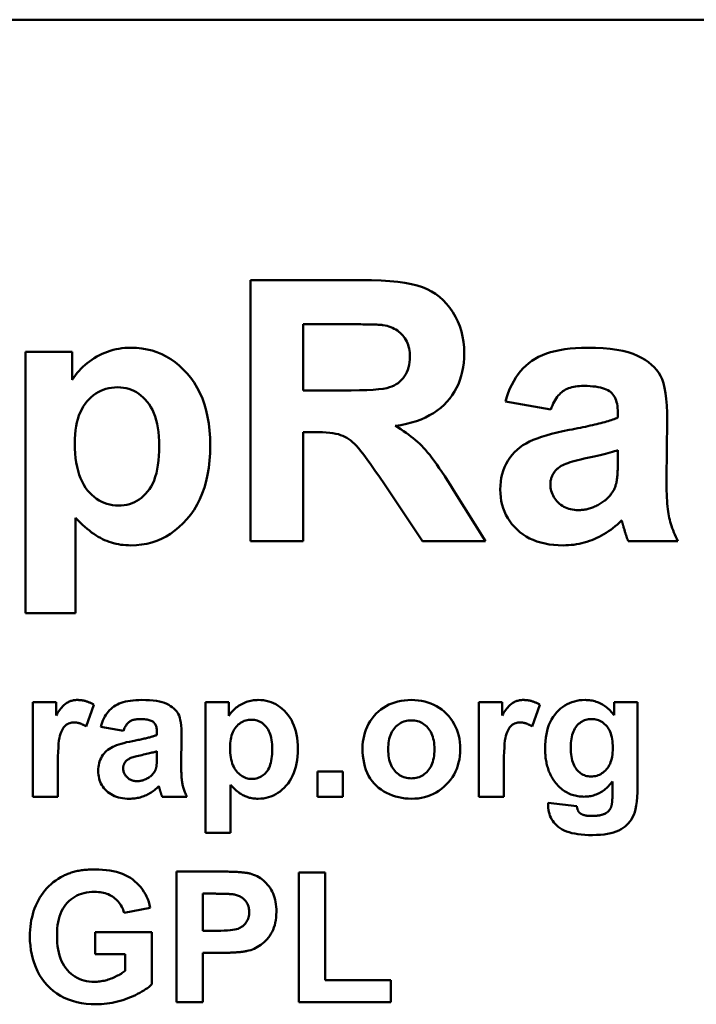
# Model space of a CAD drawing. Units: millimetres. Extents: x -70 to 310, y -13 to 367.
# Drawn here: x 12 to 28, y 344 to 367 of the extents above; entities that cross this region are included whole.
import ezdxf

# ---------------------------------------------------------------- set-up
doc = ezdxf.new("R2010")
doc.units = ezdxf.units.MM
doc.layers.add('Visible (ISO)', color=7, linetype='Continuous', lineweight=50)

msp = doc.modelspace()

# ---------------------------------------------------------------- linework, layer by layer
at = {"layer": 'Visible (ISO)'}
for p, q in [((-49.588, 367.213), (288.755, 367.213)), ((17.675, 361.13), (20.269, 361.13)), ((17.675, 355.03), (17.675, 361.13)), ((19.87, 360.097), (18.907, 360.097)), ((18.907, 360.097), (18.907, 358.549)), ((12.421, 353.346), (12.421, 359.451)), ((12.421, 359.451), (13.514, 359.451)), ((13.514, 359.451), (13.514, 358.8)), ((18.907, 358.549), (19.818, 358.549)), ((24.691, 358.103), (23.631, 358.293)), ((26.258, 357.917), (26.258, 358.033)), ((27.411, 357.847), (27.392, 356.48)), ((18.907, 357.577), (18.907, 355.03)), ((19.158, 357.577), (18.907, 357.577)), ((26.258, 356.922), (26.258, 357.154)), ((21.692, 355.03), (20.804, 356.359)), ((22.422, 356.22), (23.166, 355.03)), ((13.593, 355.578), (13.593, 353.346)), ((18.907, 355.03), (17.675, 355.03)), ((23.166, 355.03), (21.692, 355.03)), ((27.657, 355.03), (26.5, 355.03)), ((13.593, 353.346), (12.421, 353.346)), ((12.591, 351.271), (13.135, 351.271)), ((12.591, 349.06), (12.591, 351.271)), ((13.135, 351.271), (13.135, 350.957)), ((16.624, 348.219), (16.624, 351.271)), ((16.624, 351.271), (17.171, 351.271)), ((17.171, 351.271), (17.171, 350.946)), ((23.008, 351.271), (23.552, 351.271)), ((23.008, 349.06), (23.008, 351.271)), ((23.552, 351.271), (23.552, 350.957)), ((26.169, 351.271), (26.716, 351.271)), ((26.169, 350.962), (26.169, 351.271)), ((26.716, 351.271), (26.716, 349.288)), ((14.021, 351.208), (13.842, 350.699)), ((24.438, 351.208), (24.259, 350.699)), ((14.709, 350.597), (14.179, 350.692)), ((15.492, 350.504), (15.492, 350.562)), ((16.069, 350.469), (16.059, 349.786)), ((15.492, 350.007), (15.492, 350.123)), ((13.177, 349.742), (13.177, 349.06)), ((23.594, 349.742), (23.594, 349.06)), ((19.244, 349.646), (19.83, 349.646)), ((19.244, 349.06), (19.244, 349.646)), ((19.83, 349.646), (19.83, 349.06)), ((17.21, 349.335), (17.21, 348.219)), ((26.13, 349.095), (26.132, 349.418)), ((13.177, 349.06), (12.591, 349.06)), ((16.192, 349.06), (15.613, 349.06)), ((19.83, 349.06), (19.244, 349.06)), ((23.594, 349.06), (23.008, 349.06)), ((24.633, 348.916), (25.3, 348.835)), ((17.21, 348.219), (16.624, 348.219)), ((15.945, 347.311), (16.933, 347.311)), ((15.945, 344.261), (15.945, 347.311)), ((18.805, 347.285), (19.421, 347.285)), ((18.805, 344.261), (18.805, 347.285)), ((19.421, 347.285), (19.421, 344.777)), ((16.859, 346.795), (16.562, 346.795)), ((16.562, 346.795), (16.562, 345.927)), ((15.336, 346.464), (14.725, 346.35)), ((14.049, 345.895), (15.376, 345.895)), ((14.049, 345.379), (14.049, 345.895)), ((15.376, 345.895), (15.376, 344.681)), ((16.562, 345.927), (16.899, 345.927)), ((14.753, 345.379), (14.049, 345.379)), ((14.753, 344.993), (14.753, 345.379)), ((16.562, 345.411), (16.562, 344.261)), ((16.964, 345.411), (16.562, 345.411)), ((19.421, 344.777), (20.953, 344.777)), ((20.953, 344.777), (20.953, 344.261)), ((16.562, 344.261), (15.945, 344.261)), ((20.953, 344.261), (18.805, 344.261))]:
    msp.add_line(p, q, dxfattribs=at)
at = {"layer": 'Visible (ISO)', "flags": 128}
for points in [[(20.269, 361.13), (20.506, 361.127), (20.726, 361.119), (20.929, 361.106), (21.116, 361.088), (21.285, 361.065), (21.438, 361.037), (21.573, 361.003), (21.692, 360.964), (21.8, 360.919), (21.902, 360.866), (21.999, 360.805), (22.09, 360.736), (22.176, 360.659), (22.257, 360.574), (22.332, 360.482), (22.401, 360.381), (22.464, 360.274), (22.518, 360.164), (22.564, 360.049), (22.602, 359.931), (22.631, 359.809), (22.652, 359.683), (22.664, 359.553), (22.669, 359.419)], [(20.772, 360.079), (20.758, 360.08), (20.742, 360.082), (20.724, 360.083), (20.704, 360.084), (20.682, 360.086), (20.658, 360.087), (20.631, 360.088), (20.603, 360.089), (20.573, 360.09), (20.54, 360.091), (20.506, 360.092), (20.469, 360.093), (20.431, 360.093), (20.39, 360.094), (20.347, 360.095), (20.302, 360.095), (20.256, 360.096), (20.207, 360.096), (20.156, 360.097), (20.103, 360.097), (20.047, 360.097), (19.99, 360.097), (19.931, 360.097), (19.87, 360.097)], [(21.399, 359.34), (21.398, 359.39), (21.395, 359.439), (21.389, 359.486), (21.381, 359.531), (21.371, 359.575), (21.358, 359.617), (21.343, 359.658), (21.326, 359.697), (21.306, 359.734), (21.285, 359.77), (21.261, 359.804), (21.234, 359.837), (21.206, 359.868), (21.175, 359.897), (21.143, 359.924), (21.109, 359.949), (21.074, 359.972), (21.036, 359.993), (20.997, 360.012), (20.955, 360.029), (20.912, 360.044), (20.867, 360.058), (20.82, 360.069), (20.772, 360.079)], [(13.514, 358.8), (13.551, 358.855), (13.589, 358.908), (13.63, 358.96), (13.673, 359.009), (13.718, 359.057), (13.764, 359.103), (13.813, 359.147), (13.864, 359.19), (13.917, 359.23), (13.972, 359.269), (14.029, 359.306), (14.088, 359.342), (14.149, 359.375), (14.21, 359.405), (14.273, 359.432), (14.337, 359.457), (14.402, 359.478), (14.469, 359.497), (14.536, 359.513), (14.605, 359.526), (14.674, 359.536), (14.745, 359.543), (14.817, 359.547), (14.89, 359.549)], [(14.89, 359.549), (15.017, 359.545), (15.141, 359.532), (15.261, 359.511), (15.379, 359.482), (15.492, 359.444), (15.603, 359.398), (15.711, 359.344), (15.815, 359.281), (15.916, 359.21), (16.013, 359.131), (16.108, 359.043), (16.199, 358.947), (16.285, 358.843), (16.363, 358.733), (16.434, 358.616), (16.497, 358.492), (16.553, 358.362), (16.602, 358.225), (16.643, 358.082), (16.676, 357.932), (16.702, 357.775), (16.721, 357.612), (16.732, 357.442), (16.736, 357.266)], [(23.631, 358.293), (23.663, 358.398), (23.698, 358.498), (23.738, 358.593), (23.78, 358.684), (23.826, 358.77), (23.876, 358.851), (23.929, 358.928), (23.986, 359), (24.047, 359.068), (24.111, 359.13), (24.178, 359.188), (24.249, 359.242), (24.325, 359.291), (24.407, 359.336), (24.494, 359.376), (24.588, 359.412), (24.687, 359.444), (24.792, 359.472), (24.903, 359.495), (25.02, 359.515), (25.143, 359.53), (25.272, 359.54), (25.406, 359.547), (25.546, 359.549)], [(25.546, 359.549), (25.737, 359.546), (25.914, 359.537), (26.079, 359.523), (26.232, 359.502), (26.372, 359.476), (26.499, 359.444), (26.614, 359.406), (26.716, 359.363), (26.808, 359.315), (26.893, 359.264), (26.971, 359.21), (27.042, 359.152), (27.106, 359.092), (27.163, 359.029), (27.213, 358.963), (27.255, 358.893), (27.292, 358.815), (27.323, 358.721), (27.35, 358.613), (27.372, 358.49), (27.389, 358.352), (27.401, 358.198), (27.408, 358.03), (27.411, 357.847)], [(19.818, 358.549), (20.03, 358.55), (20.221, 358.554), (20.391, 358.56), (20.54, 358.568), (20.668, 358.578), (20.775, 358.591), (20.862, 358.606), (20.927, 358.624), (20.981, 358.644), (21.032, 358.668), (21.08, 358.695), (21.124, 358.725), (21.166, 358.759), (21.205, 358.797), (21.241, 358.837), (21.274, 358.882), (21.303, 358.929), (21.329, 358.979), (21.35, 359.032), (21.368, 359.088), (21.382, 359.147), (21.391, 359.208), (21.397, 359.272), (21.399, 359.34)], [(22.669, 359.419), (22.666, 359.306), (22.657, 359.197), (22.643, 359.092), (22.624, 358.989), (22.599, 358.89), (22.568, 358.794), (22.532, 358.701), (22.49, 358.612), (22.442, 358.525), (22.389, 358.443), (22.331, 358.363), (22.266, 358.286), (22.197, 358.214), (22.121, 358.146), (22.04, 358.083), (21.954, 358.024), (21.861, 357.97), (21.764, 357.921), (21.66, 357.876), (21.551, 357.836), (21.437, 357.8), (21.317, 357.77), (21.191, 357.743), (21.06, 357.722)], [(25.463, 358.656), (25.412, 358.655), (25.363, 358.653), (25.315, 358.648), (25.27, 358.642), (25.227, 358.635), (25.185, 358.625), (25.145, 358.614), (25.107, 358.601), (25.071, 358.587), (25.037, 358.57), (25.005, 358.553), (24.975, 358.533), (24.946, 358.511), (24.918, 358.487), (24.891, 358.46), (24.865, 358.43), (24.839, 358.398), (24.815, 358.364), (24.792, 358.327), (24.77, 358.287), (24.749, 358.245), (24.729, 358.2), (24.709, 358.153), (24.691, 358.103)], [(26.258, 358.033), (26.257, 358.088), (26.253, 358.139), (26.247, 358.188), (26.239, 358.235), (26.229, 358.279), (26.216, 358.32), (26.201, 358.359), (26.183, 358.395), (26.164, 358.428), (26.142, 358.459), (26.117, 358.487), (26.09, 358.512), (26.061, 358.535), (26.027, 358.556), (25.988, 358.575), (25.946, 358.592), (25.9, 358.607), (25.85, 358.62), (25.796, 358.631), (25.737, 358.64), (25.675, 358.647), (25.608, 358.652), (25.537, 358.655), (25.463, 358.656)], [(14.574, 358.624), (14.503, 358.621), (14.434, 358.614), (14.367, 358.603), (14.302, 358.587), (14.239, 358.566), (14.179, 358.541), (14.12, 358.511), (14.064, 358.477), (14.009, 358.438), (13.957, 358.394), (13.906, 358.346), (13.858, 358.293), (13.813, 358.236), (13.771, 358.175), (13.734, 358.109), (13.7, 358.038), (13.671, 357.963), (13.645, 357.884), (13.624, 357.801), (13.606, 357.713), (13.592, 357.62), (13.582, 357.524), (13.576, 357.423), (13.574, 357.317)], [(15.546, 357.257), (15.544, 357.37), (15.538, 357.478), (15.528, 357.581), (15.515, 357.679), (15.497, 357.772), (15.476, 357.86), (15.451, 357.944), (15.422, 358.022), (15.389, 358.096), (15.352, 358.164), (15.311, 358.228), (15.267, 358.286), (15.219, 358.34), (15.17, 358.389), (15.119, 358.434), (15.066, 358.474), (15.011, 358.509), (14.954, 358.539), (14.895, 358.565), (14.835, 358.586), (14.772, 358.602), (14.708, 358.614), (14.642, 358.621), (14.574, 358.624)], [(21.06, 357.722), (21.125, 357.682), (21.189, 357.643), (21.251, 357.602), (21.311, 357.561), (21.369, 357.52), (21.425, 357.477), (21.479, 357.434), (21.531, 357.391), (21.581, 357.347), (21.629, 357.302), (21.676, 357.256), (21.72, 357.21), (21.765, 357.161), (21.812, 357.105), (21.862, 357.044), (21.914, 356.976), (21.968, 356.903), (22.026, 356.823), (22.085, 356.737), (22.148, 356.646), (22.213, 356.548), (22.28, 356.445), (22.35, 356.335), (22.422, 356.22)], [(25.123, 357.629), (25.191, 357.641), (25.256, 357.654), (25.32, 357.667), (25.382, 357.679), (25.443, 357.692), (25.501, 357.704), (25.558, 357.716), (25.613, 357.729), (25.666, 357.741), (25.718, 357.753), (25.768, 357.765), (25.816, 357.777), (25.863, 357.789), (25.907, 357.801), (25.95, 357.813), (25.991, 357.825), (26.031, 357.837), (26.068, 357.848), (26.104, 357.86), (26.138, 357.871), (26.171, 357.883), (26.202, 357.894), (26.231, 357.906), (26.258, 357.917)], [(20.804, 356.359), (20.689, 356.529), (20.584, 356.682), (20.488, 356.819), (20.401, 356.939), (20.324, 357.043), (20.257, 357.131), (20.199, 357.202), (20.151, 357.257), (20.107, 357.301), (20.062, 357.342), (20.017, 357.379), (19.971, 357.413), (19.925, 357.443), (19.878, 357.469), (19.83, 357.491), (19.781, 357.51), (19.729, 357.526), (19.669, 357.539), (19.602, 357.551), (19.528, 357.561), (19.446, 357.568), (19.358, 357.573), (19.262, 357.576), (19.158, 357.577)], [(23.51, 356.238), (23.513, 356.331), (23.521, 356.421), (23.535, 356.509), (23.555, 356.594), (23.58, 356.676), (23.611, 356.756), (23.647, 356.833), (23.689, 356.908), (23.736, 356.979), (23.788, 357.046), (23.844, 357.108), (23.904, 357.166), (23.969, 357.22), (24.039, 357.27), (24.113, 357.315), (24.191, 357.357), (24.276, 357.395), (24.371, 357.432), (24.474, 357.468), (24.586, 357.502), (24.707, 357.536), (24.837, 357.568), (24.976, 357.599), (25.123, 357.629)], [(13.574, 357.317), (13.576, 357.196), (13.583, 357.08), (13.593, 356.969), (13.607, 356.864), (13.626, 356.765), (13.649, 356.67), (13.676, 356.581), (13.707, 356.498), (13.742, 356.42), (13.781, 356.347), (13.824, 356.279), (13.872, 356.217), (13.922, 356.161), (13.975, 356.109), (14.028, 356.062), (14.084, 356.02), (14.142, 355.983), (14.201, 355.951), (14.262, 355.924), (14.324, 355.901), (14.389, 355.884), (14.455, 355.872), (14.523, 355.864), (14.593, 355.862)], [(14.593, 355.862), (14.66, 355.864), (14.725, 355.871), (14.789, 355.882), (14.85, 355.898), (14.91, 355.918), (14.967, 355.943), (15.023, 355.973), (15.077, 356.006), (15.129, 356.045), (15.179, 356.088), (15.227, 356.135), (15.274, 356.187), (15.317, 356.244), (15.357, 356.307), (15.393, 356.376), (15.425, 356.451), (15.453, 356.531), (15.478, 356.617), (15.498, 356.709), (15.515, 356.807), (15.529, 356.911), (15.538, 357.02), (15.544, 357.136), (15.546, 357.257)], [(16.736, 357.266), (16.732, 357.085), (16.721, 356.911), (16.702, 356.743), (16.676, 356.583), (16.642, 356.429), (16.6, 356.283), (16.552, 356.143), (16.495, 356.01), (16.431, 355.883), (16.36, 355.764), (16.281, 355.651), (16.194, 355.546), (16.102, 355.448), (16.007, 355.358), (15.909, 355.277), (15.808, 355.205), (15.704, 355.141), (15.596, 355.085), (15.486, 355.038), (15.372, 355), (15.255, 354.97), (15.135, 354.949), (15.012, 354.936), (14.885, 354.932)], [(26.258, 357.154), (26.219, 357.142), (26.176, 357.129), (26.13, 357.115), (26.08, 357.101), (26.026, 357.087), (25.968, 357.072), (25.907, 357.057), (25.842, 357.042), (25.774, 357.026), (25.702, 357.009), (25.626, 356.993), (25.546, 356.975), (25.467, 356.958), (25.393, 356.941), (25.324, 356.923), (25.259, 356.906), (25.199, 356.889), (25.143, 356.872), (25.092, 356.856), (25.046, 356.839), (25.005, 356.822), (24.969, 356.806), (24.937, 356.789), (24.91, 356.773)], [(26.211, 356.35), (26.215, 356.363), (26.219, 356.377), (26.222, 356.391), (26.226, 356.407), (26.229, 356.424), (26.232, 356.441), (26.235, 356.46), (26.237, 356.48), (26.24, 356.5), (26.242, 356.522), (26.244, 356.544), (26.246, 356.567), (26.248, 356.592), (26.25, 356.617), (26.251, 356.643), (26.253, 356.67), (26.254, 356.698), (26.255, 356.727), (26.256, 356.757), (26.257, 356.788), (26.257, 356.82), (26.258, 356.853), (26.258, 356.887), (26.258, 356.922)], [(24.91, 356.773), (24.891, 356.759), (24.873, 356.745), (24.856, 356.731), (24.84, 356.716), (24.824, 356.701), (24.81, 356.686), (24.796, 356.671), (24.783, 356.655), (24.771, 356.639), (24.759, 356.622), (24.749, 356.605), (24.739, 356.588), (24.73, 356.571), (24.721, 356.553), (24.714, 356.535), (24.707, 356.517), (24.701, 356.498), (24.696, 356.479), (24.692, 356.46), (24.688, 356.44), (24.685, 356.421), (24.683, 356.4), (24.682, 356.38), (24.682, 356.359)], [(24.682, 356.359), (24.683, 356.319), (24.687, 356.279), (24.693, 356.24), (24.702, 356.202), (24.714, 356.166), (24.728, 356.13), (24.744, 356.095), (24.763, 356.061), (24.785, 356.028), (24.809, 355.995), (24.836, 355.964), (24.865, 355.934), (24.897, 355.905), (24.929, 355.879), (24.963, 355.856), (24.999, 355.834), (25.036, 355.816), (25.074, 355.8), (25.114, 355.786), (25.155, 355.775), (25.197, 355.766), (25.241, 355.76), (25.286, 355.756), (25.333, 355.755)], [(25.932, 355.964), (25.95, 355.977), (25.967, 355.991), (25.984, 356.005), (26, 356.019), (26.015, 356.033), (26.03, 356.047), (26.044, 356.062), (26.058, 356.077), (26.072, 356.092), (26.085, 356.108), (26.097, 356.124), (26.109, 356.14), (26.12, 356.156), (26.131, 356.172), (26.142, 356.189), (26.151, 356.206), (26.161, 356.223), (26.169, 356.24), (26.178, 356.258), (26.186, 356.276), (26.193, 356.294), (26.199, 356.312), (26.206, 356.331), (26.211, 356.35)], [(27.392, 356.48), (27.393, 356.385), (27.394, 356.295), (27.396, 356.209), (27.398, 356.127), (27.402, 356.049), (27.406, 355.975), (27.411, 355.906), (27.417, 355.841), (27.424, 355.78), (27.431, 355.723), (27.439, 355.671), (27.448, 355.622), (27.458, 355.576), (27.469, 355.529), (27.482, 355.482), (27.496, 355.434), (27.512, 355.385), (27.528, 355.336), (27.546, 355.286), (27.566, 355.236), (27.587, 355.185), (27.609, 355.134), (27.632, 355.082), (27.657, 355.03)], [(24.979, 354.932), (24.867, 354.934), (24.759, 354.942), (24.656, 354.955), (24.556, 354.973), (24.46, 354.996), (24.368, 355.024), (24.281, 355.058), (24.197, 355.096), (24.118, 355.14), (24.042, 355.189), (23.97, 355.242), (23.903, 355.302), (23.84, 355.365), (23.783, 355.43), (23.731, 355.499), (23.685, 355.57), (23.644, 355.644), (23.608, 355.721), (23.578, 355.8), (23.554, 355.882), (23.535, 355.967), (23.521, 356.055), (23.513, 356.145), (23.51, 356.238)], [(25.333, 355.755), (25.359, 355.755), (25.385, 355.756), (25.411, 355.758), (25.437, 355.761), (25.463, 355.764), (25.489, 355.768), (25.514, 355.773), (25.54, 355.778), (25.565, 355.784), (25.59, 355.791), (25.616, 355.799), (25.641, 355.807), (25.666, 355.816), (25.69, 355.826), (25.715, 355.837), (25.74, 355.848), (25.764, 355.86), (25.789, 355.873), (25.813, 355.886), (25.837, 355.9), (25.861, 355.915), (25.885, 355.931), (25.909, 355.947), (25.932, 355.964)], [(14.885, 354.932), (14.825, 354.933), (14.765, 354.936), (14.706, 354.941), (14.648, 354.948), (14.591, 354.957), (14.536, 354.969), (14.481, 354.982), (14.427, 354.997), (14.374, 355.014), (14.322, 355.034), (14.271, 355.055), (14.221, 355.078), (14.171, 355.104), (14.12, 355.133), (14.07, 355.165), (14.019, 355.199), (13.967, 355.236), (13.915, 355.277), (13.862, 355.32), (13.809, 355.366), (13.756, 355.414), (13.702, 355.466), (13.648, 355.521), (13.593, 355.578)], [(26.346, 355.513), (26.296, 355.466), (26.246, 355.421), (26.195, 355.378), (26.143, 355.337), (26.091, 355.297), (26.038, 355.26), (25.984, 355.225), (25.93, 355.192), (25.875, 355.16), (25.82, 355.131), (25.764, 355.104), (25.707, 355.078), (25.65, 355.055), (25.592, 355.034), (25.533, 355.014), (25.474, 354.997), (25.414, 354.982), (25.354, 354.969), (25.293, 354.957), (25.232, 354.948), (25.169, 354.941), (25.107, 354.936), (25.043, 354.933), (24.979, 354.932)], [(26.388, 355.374), (26.386, 355.382), (26.383, 355.391), (26.381, 355.399), (26.379, 355.407), (26.377, 355.415), (26.375, 355.422), (26.373, 355.43), (26.371, 355.437), (26.369, 355.443), (26.367, 355.45), (26.365, 355.456), (26.364, 355.462), (26.362, 355.468), (26.36, 355.473), (26.359, 355.478), (26.357, 355.483), (26.355, 355.488), (26.354, 355.492), (26.353, 355.496), (26.351, 355.5), (26.35, 355.504), (26.349, 355.507), (26.347, 355.51), (26.346, 355.513)], [(26.5, 355.03), (26.496, 355.039), (26.492, 355.05), (26.488, 355.06), (26.484, 355.071), (26.479, 355.083), (26.475, 355.095), (26.471, 355.107), (26.467, 355.119), (26.462, 355.132), (26.458, 355.146), (26.453, 355.16), (26.448, 355.174), (26.444, 355.188), (26.439, 355.203), (26.434, 355.218), (26.429, 355.234), (26.424, 355.25), (26.419, 355.267), (26.414, 355.283), (26.409, 355.301), (26.404, 355.318), (26.399, 355.336), (26.393, 355.355), (26.388, 355.374)], [(13.135, 350.957), (13.158, 350.993), (13.181, 351.027), (13.203, 351.059), (13.225, 351.089), (13.246, 351.117), (13.267, 351.142), (13.288, 351.166), (13.308, 351.187), (13.328, 351.206), (13.347, 351.223), (13.366, 351.238), (13.385, 351.25), (13.403, 351.261), (13.423, 351.272), (13.442, 351.281), (13.462, 351.289), (13.482, 351.296), (13.503, 351.303), (13.524, 351.308), (13.546, 351.312), (13.568, 351.316), (13.591, 351.318), (13.614, 351.32), (13.637, 351.32)], [(13.637, 351.32), (13.654, 351.32), (13.67, 351.319), (13.687, 351.318), (13.703, 351.317), (13.72, 351.315), (13.736, 351.313), (13.752, 351.311), (13.769, 351.308), (13.785, 351.304), (13.801, 351.301), (13.817, 351.297), (13.833, 351.292), (13.849, 351.287), (13.865, 351.282), (13.881, 351.276), (13.896, 351.27), (13.912, 351.264), (13.928, 351.257), (13.943, 351.25), (13.959, 351.243), (13.974, 351.235), (13.99, 351.226), (14.005, 351.218), (14.021, 351.208)], [(14.179, 350.692), (14.195, 350.745), (14.212, 350.795), (14.232, 350.842), (14.253, 350.888), (14.276, 350.931), (14.301, 350.971), (14.328, 351.01), (14.356, 351.046), (14.387, 351.079), (14.419, 351.111), (14.452, 351.14), (14.488, 351.167), (14.526, 351.191), (14.567, 351.213), (14.61, 351.234), (14.657, 351.252), (14.707, 351.268), (14.759, 351.282), (14.815, 351.293), (14.873, 351.303), (14.935, 351.31), (14.999, 351.316), (15.066, 351.319), (15.136, 351.32)], [(15.136, 351.32), (15.232, 351.319), (15.32, 351.314), (15.403, 351.307), (15.479, 351.297), (15.549, 351.284), (15.613, 351.268), (15.67, 351.249), (15.721, 351.227), (15.767, 351.203), (15.81, 351.177), (15.849, 351.15), (15.884, 351.122), (15.916, 351.092), (15.945, 351.06), (15.97, 351.027), (15.991, 350.992), (16.009, 350.953), (16.025, 350.906), (16.038, 350.852), (16.049, 350.791), (16.058, 350.721), (16.064, 350.645), (16.067, 350.561), (16.069, 350.469)], [(17.171, 350.946), (17.189, 350.973), (17.208, 351), (17.229, 351.025), (17.25, 351.05), (17.272, 351.074), (17.296, 351.097), (17.32, 351.119), (17.346, 351.14), (17.372, 351.161), (17.4, 351.18), (17.428, 351.199), (17.458, 351.217), (17.488, 351.233), (17.519, 351.248), (17.55, 351.262), (17.582, 351.274), (17.615, 351.285), (17.648, 351.294), (17.682, 351.302), (17.716, 351.308), (17.751, 351.314), (17.786, 351.317), (17.822, 351.319), (17.859, 351.32)], [(17.859, 351.32), (17.922, 351.318), (17.984, 351.312), (18.044, 351.301), (18.103, 351.287), (18.16, 351.268), (18.215, 351.245), (18.269, 351.218), (18.321, 351.186), (18.372, 351.151), (18.42, 351.111), (18.468, 351.067), (18.513, 351.019), (18.556, 350.967), (18.595, 350.912), (18.631, 350.854), (18.662, 350.792), (18.69, 350.727), (18.714, 350.658), (18.735, 350.587), (18.752, 350.512), (18.765, 350.433), (18.774, 350.352), (18.78, 350.267), (18.782, 350.179)], [(20.293, 350.197), (20.295, 350.27), (20.302, 350.341), (20.313, 350.413), (20.329, 350.483), (20.349, 350.554), (20.374, 350.623), (20.403, 350.692), (20.437, 350.761), (20.475, 350.827), (20.516, 350.889), (20.562, 350.947), (20.611, 351.002), (20.663, 351.052), (20.72, 351.097), (20.78, 351.139), (20.844, 351.177), (20.91, 351.211), (20.979, 351.24), (21.049, 351.264), (21.122, 351.284), (21.196, 351.3), (21.273, 351.311), (21.351, 351.318), (21.432, 351.32)], [(21.432, 351.32), (21.514, 351.318), (21.594, 351.311), (21.671, 351.3), (21.746, 351.284), (21.819, 351.263), (21.889, 351.239), (21.956, 351.209), (22.021, 351.175), (22.083, 351.137), (22.143, 351.094), (22.2, 351.047), (22.255, 350.995), (22.306, 350.939), (22.353, 350.881), (22.395, 350.821), (22.433, 350.758), (22.466, 350.693), (22.495, 350.626), (22.52, 350.556), (22.54, 350.484), (22.555, 350.41), (22.567, 350.333), (22.573, 350.253), (22.576, 350.172)], [(23.552, 350.957), (23.575, 350.993), (23.598, 351.027), (23.62, 351.059), (23.642, 351.089), (23.663, 351.117), (23.684, 351.142), (23.705, 351.166), (23.725, 351.187), (23.745, 351.206), (23.764, 351.223), (23.783, 351.238), (23.802, 351.25), (23.82, 351.261), (23.839, 351.272), (23.859, 351.281), (23.879, 351.289), (23.899, 351.296), (23.92, 351.303), (23.941, 351.308), (23.963, 351.312), (23.985, 351.316), (24.008, 351.318), (24.031, 351.32), (24.054, 351.32)], [(24.054, 351.32), (24.071, 351.32), (24.087, 351.319), (24.104, 351.318), (24.12, 351.317), (24.137, 351.315), (24.153, 351.313), (24.169, 351.311), (24.185, 351.308), (24.202, 351.304), (24.218, 351.301), (24.234, 351.297), (24.25, 351.292), (24.266, 351.287), (24.282, 351.282), (24.298, 351.276), (24.313, 351.27), (24.329, 351.264), (24.345, 351.257), (24.36, 351.25), (24.376, 351.243), (24.391, 351.235), (24.407, 351.226), (24.422, 351.218), (24.438, 351.208)], [(24.558, 350.179), (24.56, 350.269), (24.566, 350.356), (24.575, 350.44), (24.588, 350.52), (24.605, 350.596), (24.625, 350.669), (24.649, 350.737), (24.677, 350.803), (24.709, 350.864), (24.744, 350.922), (24.783, 350.976), (24.826, 351.027), (24.871, 351.074), (24.919, 351.117), (24.968, 351.155), (25.019, 351.19), (25.072, 351.22), (25.126, 351.247), (25.183, 351.269), (25.241, 351.287), (25.301, 351.302), (25.363, 351.312), (25.427, 351.318), (25.493, 351.32)], [(25.493, 351.32), (25.527, 351.319), (25.56, 351.318), (25.593, 351.314), (25.625, 351.31), (25.657, 351.304), (25.689, 351.298), (25.72, 351.29), (25.75, 351.28), (25.78, 351.27), (25.809, 351.258), (25.838, 351.245), (25.867, 351.23), (25.895, 351.215), (25.922, 351.198), (25.949, 351.18), (25.976, 351.161), (26.001, 351.14), (26.027, 351.119), (26.052, 351.096), (26.076, 351.071), (26.1, 351.046), (26.124, 351.019), (26.147, 350.991), (26.169, 350.962)], [(15.095, 350.874), (15.069, 350.873), (15.045, 350.872), (15.021, 350.87), (14.998, 350.867), (14.977, 350.863), (14.956, 350.858), (14.936, 350.853), (14.917, 350.846), (14.899, 350.839), (14.882, 350.831), (14.866, 350.822), (14.851, 350.812), (14.836, 350.801), (14.822, 350.789), (14.809, 350.776), (14.796, 350.761), (14.783, 350.745), (14.771, 350.727), (14.759, 350.709), (14.748, 350.689), (14.738, 350.668), (14.728, 350.646), (14.718, 350.622), (14.709, 350.597)], [(15.492, 350.562), (15.492, 350.589), (15.49, 350.615), (15.487, 350.64), (15.483, 350.663), (15.478, 350.685), (15.471, 350.706), (15.464, 350.725), (15.455, 350.743), (15.445, 350.76), (15.434, 350.775), (15.422, 350.789), (15.408, 350.802), (15.394, 350.813), (15.377, 350.824), (15.357, 350.833), (15.336, 350.842), (15.313, 350.849), (15.288, 350.856), (15.261, 350.861), (15.232, 350.866), (15.201, 350.869), (15.167, 350.872), (15.132, 350.873), (15.095, 350.874)], [(17.701, 350.857), (17.665, 350.856), (17.631, 350.853), (17.597, 350.847), (17.565, 350.839), (17.533, 350.829), (17.503, 350.816), (17.474, 350.801), (17.445, 350.784), (17.418, 350.765), (17.392, 350.743), (17.367, 350.719), (17.343, 350.692), (17.32, 350.664), (17.299, 350.633), (17.281, 350.6), (17.264, 350.565), (17.249, 350.527), (17.236, 350.488), (17.225, 350.446), (17.217, 350.402), (17.21, 350.356), (17.205, 350.307), (17.202, 350.257), (17.201, 350.204)], [(18.186, 350.174), (18.186, 350.23), (18.183, 350.284), (18.178, 350.336), (18.171, 350.385), (18.162, 350.432), (18.152, 350.476), (18.139, 350.518), (18.124, 350.557), (18.108, 350.593), (18.09, 350.628), (18.069, 350.66), (18.047, 350.689), (18.023, 350.716), (17.999, 350.74), (17.973, 350.763), (17.947, 350.782), (17.919, 350.8), (17.891, 350.815), (17.861, 350.828), (17.831, 350.839), (17.8, 350.847), (17.768, 350.853), (17.735, 350.856), (17.701, 350.857)], [(21.434, 350.843), (21.396, 350.842), (21.359, 350.839), (21.324, 350.833), (21.289, 350.824), (21.255, 350.813), (21.223, 350.8), (21.191, 350.784), (21.16, 350.766), (21.131, 350.745), (21.102, 350.722), (21.075, 350.697), (21.048, 350.669), (21.023, 350.639), (21.001, 350.607), (20.98, 350.572), (20.962, 350.536), (20.945, 350.497), (20.931, 350.456), (20.919, 350.413), (20.91, 350.368), (20.902, 350.321), (20.897, 350.272), (20.894, 350.221), (20.892, 350.167)], [(21.973, 350.169), (21.972, 350.222), (21.969, 350.274), (21.964, 350.323), (21.956, 350.369), (21.947, 350.414), (21.935, 350.457), (21.921, 350.498), (21.905, 350.536), (21.886, 350.572), (21.866, 350.607), (21.844, 350.639), (21.819, 350.669), (21.793, 350.697), (21.765, 350.722), (21.737, 350.745), (21.707, 350.766), (21.677, 350.784), (21.645, 350.8), (21.613, 350.813), (21.579, 350.824), (21.544, 350.833), (21.509, 350.839), (21.472, 350.842), (21.434, 350.843)], [(25.639, 350.874), (25.605, 350.873), (25.572, 350.869), (25.539, 350.863), (25.508, 350.855), (25.478, 350.845), (25.449, 350.833), (25.42, 350.818), (25.393, 350.801), (25.367, 350.781), (25.342, 350.76), (25.317, 350.736), (25.294, 350.71), (25.273, 350.681), (25.253, 350.65), (25.235, 350.617), (25.219, 350.582), (25.205, 350.544), (25.192, 350.503), (25.182, 350.46), (25.173, 350.415), (25.167, 350.368), (25.162, 350.318), (25.159, 350.266), (25.158, 350.211)], [(26.139, 350.197), (26.138, 350.253), (26.135, 350.307), (26.13, 350.358), (26.124, 350.407), (26.115, 350.453), (26.104, 350.497), (26.091, 350.538), (26.076, 350.577), (26.06, 350.613), (26.041, 350.647), (26.02, 350.679), (25.997, 350.707), (25.973, 350.734), (25.948, 350.758), (25.922, 350.78), (25.895, 350.8), (25.866, 350.817), (25.837, 350.832), (25.807, 350.845), (25.775, 350.855), (25.743, 350.863), (25.709, 350.869), (25.675, 350.873), (25.639, 350.874)], [(13.567, 350.795), (13.537, 350.794), (13.508, 350.79), (13.48, 350.785), (13.454, 350.778), (13.428, 350.768), (13.404, 350.757), (13.381, 350.743), (13.359, 350.727), (13.339, 350.709), (13.319, 350.687), (13.301, 350.661), (13.283, 350.632), (13.267, 350.6), (13.252, 350.565), (13.238, 350.526), (13.226, 350.483), (13.214, 350.433), (13.204, 350.371), (13.196, 350.296), (13.189, 350.209), (13.184, 350.111), (13.18, 350), (13.178, 349.877), (13.177, 349.742)], [(13.842, 350.699), (13.829, 350.707), (13.817, 350.715), (13.805, 350.722), (13.793, 350.728), (13.781, 350.735), (13.769, 350.741), (13.757, 350.747), (13.745, 350.752), (13.733, 350.757), (13.722, 350.762), (13.71, 350.767), (13.699, 350.771), (13.687, 350.775), (13.676, 350.778), (13.665, 350.781), (13.654, 350.784), (13.643, 350.786), (13.632, 350.789), (13.621, 350.791), (13.61, 350.792), (13.599, 350.793), (13.588, 350.794), (13.578, 350.794), (13.567, 350.795)], [(23.984, 350.795), (23.954, 350.794), (23.925, 350.79), (23.897, 350.785), (23.871, 350.778), (23.845, 350.768), (23.821, 350.757), (23.798, 350.743), (23.776, 350.727), (23.756, 350.709), (23.736, 350.687), (23.718, 350.661), (23.7, 350.632), (23.684, 350.6), (23.669, 350.565), (23.655, 350.526), (23.643, 350.483), (23.631, 350.433), (23.621, 350.371), (23.613, 350.296), (23.606, 350.209), (23.601, 350.111), (23.597, 350), (23.594, 349.877), (23.594, 349.742)], [(24.259, 350.699), (24.246, 350.707), (24.234, 350.715), (24.222, 350.722), (24.21, 350.728), (24.198, 350.735), (24.186, 350.741), (24.174, 350.747), (24.162, 350.752), (24.15, 350.757), (24.139, 350.762), (24.127, 350.767), (24.116, 350.771), (24.104, 350.775), (24.093, 350.778), (24.082, 350.781), (24.071, 350.784), (24.059, 350.786), (24.048, 350.789), (24.038, 350.791), (24.027, 350.792), (24.016, 350.793), (24.005, 350.794), (23.995, 350.794), (23.984, 350.795)], [(14.118, 349.665), (14.12, 349.711), (14.124, 349.756), (14.131, 349.8), (14.141, 349.843), (14.153, 349.884), (14.169, 349.924), (14.187, 349.962), (14.208, 350), (14.231, 350.035), (14.257, 350.069), (14.285, 350.1), (14.315, 350.129), (14.348, 350.156), (14.383, 350.181), (14.42, 350.203), (14.459, 350.224), (14.501, 350.243), (14.549, 350.262), (14.6, 350.28), (14.656, 350.297), (14.717, 350.314), (14.782, 350.33), (14.851, 350.345), (14.925, 350.36)], [(14.925, 350.36), (14.959, 350.366), (14.991, 350.373), (15.023, 350.379), (15.054, 350.385), (15.085, 350.391), (15.114, 350.398), (15.142, 350.404), (15.17, 350.41), (15.196, 350.416), (15.222, 350.422), (15.247, 350.428), (15.271, 350.434), (15.295, 350.44), (15.317, 350.446), (15.338, 350.452), (15.359, 350.458), (15.379, 350.464), (15.397, 350.47), (15.415, 350.476), (15.433, 350.481), (15.449, 350.487), (15.464, 350.493), (15.479, 350.498), (15.492, 350.504)], [(15.492, 350.123), (15.473, 350.116), (15.451, 350.11), (15.428, 350.103), (15.403, 350.096), (15.376, 350.089), (15.347, 350.082), (15.317, 350.074), (15.284, 350.066), (15.25, 350.058), (15.214, 350.05), (15.176, 350.042), (15.136, 350.033), (15.097, 350.025), (15.06, 350.016), (15.025, 350.007), (14.993, 349.999), (14.963, 349.99), (14.935, 349.982), (14.909, 349.973), (14.886, 349.965), (14.866, 349.957), (14.848, 349.949), (14.832, 349.94), (14.818, 349.932)], [(17.201, 350.204), (17.202, 350.143), (17.205, 350.086), (17.21, 350.03), (17.217, 349.978), (17.227, 349.928), (17.238, 349.881), (17.251, 349.836), (17.267, 349.794), (17.285, 349.755), (17.304, 349.719), (17.326, 349.685), (17.35, 349.654), (17.375, 349.626), (17.401, 349.6), (17.428, 349.577), (17.456, 349.556), (17.484, 349.537), (17.514, 349.521), (17.545, 349.507), (17.576, 349.496), (17.608, 349.488), (17.641, 349.481), (17.675, 349.478), (17.71, 349.477)], [(17.71, 349.477), (17.744, 349.478), (17.776, 349.481), (17.808, 349.487), (17.839, 349.495), (17.868, 349.505), (17.897, 349.517), (17.925, 349.532), (17.952, 349.549), (17.978, 349.568), (18.003, 349.59), (18.027, 349.613), (18.05, 349.639), (18.072, 349.668), (18.092, 349.699), (18.11, 349.734), (18.126, 349.771), (18.14, 349.811), (18.152, 349.854), (18.163, 349.9), (18.171, 349.949), (18.178, 350.001), (18.183, 350.056), (18.186, 350.113), (18.186, 350.174)], [(18.782, 350.179), (18.78, 350.088), (18.774, 350.001), (18.765, 349.917), (18.752, 349.837), (18.735, 349.76), (18.714, 349.687), (18.689, 349.617), (18.661, 349.55), (18.629, 349.487), (18.594, 349.428), (18.554, 349.371), (18.511, 349.318), (18.465, 349.269), (18.417, 349.225), (18.368, 349.184), (18.318, 349.148), (18.266, 349.116), (18.212, 349.088), (18.156, 349.065), (18.1, 349.046), (18.041, 349.031), (17.981, 349.02), (17.92, 349.014), (17.856, 349.012)], [(21.436, 349.012), (21.361, 349.014), (21.286, 349.02), (21.212, 349.031), (21.139, 349.046), (21.067, 349.065), (20.996, 349.089), (20.926, 349.117), (20.856, 349.149), (20.79, 349.185), (20.727, 349.225), (20.668, 349.27), (20.614, 349.318), (20.563, 349.37), (20.517, 349.426), (20.475, 349.487), (20.437, 349.551), (20.403, 349.619), (20.374, 349.691), (20.349, 349.766), (20.329, 349.845), (20.313, 349.928), (20.302, 350.014), (20.295, 350.104), (20.293, 350.197)], [(20.892, 350.167), (20.894, 350.113), (20.897, 350.061), (20.902, 350.012), (20.91, 349.964), (20.919, 349.919), (20.931, 349.876), (20.945, 349.835), (20.962, 349.796), (20.98, 349.759), (21.001, 349.725), (21.023, 349.693), (21.048, 349.662), (21.075, 349.635), (21.102, 349.609), (21.131, 349.586), (21.16, 349.566), (21.191, 349.547), (21.223, 349.532), (21.255, 349.518), (21.289, 349.508), (21.324, 349.499), (21.359, 349.493), (21.396, 349.489), (21.434, 349.488)], [(21.434, 349.488), (21.472, 349.489), (21.509, 349.493), (21.544, 349.499), (21.579, 349.508), (21.613, 349.518), (21.645, 349.532), (21.677, 349.547), (21.707, 349.566), (21.737, 349.586), (21.765, 349.609), (21.793, 349.635), (21.819, 349.662), (21.844, 349.693), (21.866, 349.725), (21.886, 349.76), (21.905, 349.796), (21.921, 349.835), (21.935, 349.876), (21.947, 349.92), (21.956, 349.965), (21.964, 350.013), (21.969, 350.063), (21.972, 350.115), (21.973, 350.169)], [(22.576, 350.172), (22.573, 350.089), (22.567, 350.01), (22.555, 349.932), (22.539, 349.857), (22.519, 349.785), (22.494, 349.714), (22.465, 349.646), (22.431, 349.581), (22.393, 349.517), (22.35, 349.456), (22.303, 349.398), (22.251, 349.342), (22.196, 349.289), (22.139, 349.241), (22.079, 349.197), (22.017, 349.158), (21.952, 349.124), (21.885, 349.094), (21.816, 349.069), (21.745, 349.048), (21.671, 349.032), (21.595, 349.021), (21.517, 349.014), (21.436, 349.012)], [(24.763, 349.437), (24.746, 349.462), (24.73, 349.488), (24.715, 349.514), (24.701, 349.54), (24.687, 349.567), (24.674, 349.595), (24.661, 349.623), (24.649, 349.652), (24.638, 349.681), (24.628, 349.71), (24.619, 349.741), (24.61, 349.771), (24.601, 349.802), (24.594, 349.834), (24.587, 349.866), (24.581, 349.899), (24.576, 349.932), (24.571, 349.966), (24.567, 350), (24.564, 350.035), (24.562, 350.07), (24.56, 350.106), (24.559, 350.142), (24.558, 350.179)], [(25.158, 350.211), (25.159, 350.154), (25.162, 350.099), (25.167, 350.047), (25.173, 349.998), (25.182, 349.951), (25.192, 349.907), (25.205, 349.865), (25.219, 349.826), (25.235, 349.79), (25.253, 349.756), (25.273, 349.725), (25.294, 349.696), (25.317, 349.67), (25.341, 349.646), (25.366, 349.624), (25.392, 349.605), (25.419, 349.588), (25.446, 349.573), (25.475, 349.561), (25.504, 349.551), (25.534, 349.543), (25.565, 349.537), (25.597, 349.533), (25.63, 349.532)], [(25.63, 349.532), (25.665, 349.533), (25.7, 349.537), (25.733, 349.543), (25.765, 349.551), (25.797, 349.561), (25.827, 349.574), (25.857, 349.589), (25.886, 349.607), (25.914, 349.626), (25.941, 349.649), (25.967, 349.673), (25.992, 349.7), (26.015, 349.729), (26.037, 349.76), (26.056, 349.794), (26.074, 349.829), (26.089, 349.867), (26.102, 349.908), (26.114, 349.95), (26.123, 349.995), (26.13, 350.042), (26.135, 350.092), (26.138, 350.143), (26.139, 350.197)], [(14.818, 349.932), (14.809, 349.925), (14.8, 349.918), (14.791, 349.911), (14.783, 349.904), (14.775, 349.896), (14.768, 349.889), (14.761, 349.881), (14.755, 349.873), (14.749, 349.865), (14.743, 349.857), (14.738, 349.848), (14.733, 349.84), (14.728, 349.831), (14.724, 349.822), (14.72, 349.813), (14.717, 349.804), (14.714, 349.795), (14.711, 349.785), (14.709, 349.776), (14.707, 349.766), (14.706, 349.756), (14.705, 349.746), (14.704, 349.736), (14.704, 349.725)], [(15.469, 349.721), (15.471, 349.727), (15.473, 349.734), (15.474, 349.741), (15.476, 349.749), (15.478, 349.758), (15.479, 349.766), (15.481, 349.776), (15.482, 349.785), (15.483, 349.796), (15.484, 349.806), (15.485, 349.818), (15.486, 349.829), (15.487, 349.841), (15.488, 349.854), (15.489, 349.867), (15.49, 349.881), (15.49, 349.895), (15.491, 349.909), (15.491, 349.924), (15.492, 349.94), (15.492, 349.956), (15.492, 349.972), (15.492, 349.989), (15.492, 350.007)], [(14.853, 349.012), (14.797, 349.013), (14.743, 349.017), (14.691, 349.023), (14.641, 349.032), (14.593, 349.044), (14.547, 349.058), (14.504, 349.074), (14.462, 349.094), (14.422, 349.116), (14.384, 349.14), (14.348, 349.167), (14.315, 349.196), (14.283, 349.228), (14.255, 349.261), (14.229, 349.295), (14.206, 349.331), (14.185, 349.368), (14.167, 349.406), (14.152, 349.446), (14.14, 349.487), (14.131, 349.529), (14.124, 349.573), (14.12, 349.618), (14.118, 349.665)], [(14.704, 349.725), (14.705, 349.705), (14.707, 349.685), (14.71, 349.666), (14.714, 349.647), (14.72, 349.628), (14.727, 349.61), (14.735, 349.593), (14.745, 349.576), (14.756, 349.559), (14.768, 349.543), (14.781, 349.528), (14.796, 349.513), (14.812, 349.498), (14.828, 349.485), (14.845, 349.473), (14.863, 349.463), (14.881, 349.453), (14.9, 349.445), (14.92, 349.439), (14.941, 349.433), (14.962, 349.429), (14.984, 349.426), (15.006, 349.424), (15.03, 349.423)], [(15.329, 349.528), (15.338, 349.534), (15.347, 349.541), (15.355, 349.548), (15.363, 349.555), (15.371, 349.562), (15.378, 349.569), (15.385, 349.577), (15.392, 349.584), (15.399, 349.592), (15.406, 349.6), (15.412, 349.607), (15.418, 349.615), (15.423, 349.624), (15.429, 349.632), (15.434, 349.64), (15.439, 349.649), (15.444, 349.657), (15.448, 349.666), (15.452, 349.675), (15.456, 349.684), (15.46, 349.693), (15.463, 349.702), (15.466, 349.711), (15.469, 349.721)], [(16.059, 349.786), (16.06, 349.738), (16.06, 349.693), (16.061, 349.65), (16.062, 349.609), (16.064, 349.57), (16.066, 349.533), (16.069, 349.499), (16.072, 349.466), (16.075, 349.435), (16.079, 349.407), (16.083, 349.381), (16.087, 349.357), (16.092, 349.334), (16.098, 349.31), (16.104, 349.286), (16.111, 349.262), (16.119, 349.238), (16.127, 349.214), (16.136, 349.189), (16.146, 349.164), (16.157, 349.138), (16.168, 349.113), (16.179, 349.087), (16.192, 349.06)], [(15.03, 349.423), (15.043, 349.423), (15.056, 349.424), (15.069, 349.425), (15.082, 349.426), (15.095, 349.428), (15.108, 349.43), (15.12, 349.432), (15.133, 349.435), (15.146, 349.438), (15.158, 349.441), (15.171, 349.445), (15.184, 349.449), (15.196, 349.454), (15.208, 349.459), (15.221, 349.464), (15.233, 349.47), (15.245, 349.476), (15.258, 349.482), (15.27, 349.489), (15.282, 349.496), (15.294, 349.503), (15.306, 349.511), (15.318, 349.519), (15.329, 349.528)], [(25.47, 349.06), (25.433, 349.061), (25.397, 349.063), (25.361, 349.066), (25.326, 349.071), (25.292, 349.077), (25.258, 349.084), (25.225, 349.092), (25.193, 349.102), (25.161, 349.113), (25.13, 349.126), (25.1, 349.139), (25.07, 349.155), (25.041, 349.171), (25.012, 349.189), (24.984, 349.208), (24.957, 349.228), (24.931, 349.249), (24.905, 349.272), (24.88, 349.296), (24.855, 349.322), (24.831, 349.349), (24.808, 349.377), (24.785, 349.406), (24.763, 349.437)], [(15.536, 349.302), (15.511, 349.279), (15.486, 349.256), (15.461, 349.235), (15.435, 349.214), (15.409, 349.194), (15.382, 349.176), (15.355, 349.158), (15.328, 349.142), (15.301, 349.126), (15.273, 349.111), (15.245, 349.097), (15.217, 349.085), (15.188, 349.073), (15.159, 349.062), (15.13, 349.053), (15.1, 349.044), (15.07, 349.037), (15.04, 349.03), (15.01, 349.024), (14.979, 349.02), (14.948, 349.016), (14.917, 349.014), (14.885, 349.012), (14.853, 349.012)], [(15.557, 349.232), (15.556, 349.237), (15.555, 349.241), (15.554, 349.245), (15.553, 349.249), (15.552, 349.253), (15.551, 349.257), (15.55, 349.26), (15.549, 349.264), (15.548, 349.267), (15.547, 349.271), (15.546, 349.274), (15.545, 349.277), (15.544, 349.279), (15.543, 349.282), (15.543, 349.285), (15.542, 349.287), (15.541, 349.289), (15.54, 349.292), (15.54, 349.294), (15.539, 349.296), (15.538, 349.298), (15.538, 349.299), (15.537, 349.301), (15.536, 349.302)], [(15.613, 349.06), (15.611, 349.065), (15.609, 349.07), (15.607, 349.076), (15.605, 349.081), (15.603, 349.087), (15.601, 349.093), (15.599, 349.099), (15.597, 349.105), (15.594, 349.112), (15.592, 349.119), (15.59, 349.125), (15.587, 349.132), (15.585, 349.14), (15.583, 349.147), (15.58, 349.155), (15.578, 349.163), (15.575, 349.171), (15.573, 349.179), (15.57, 349.187), (15.568, 349.196), (15.565, 349.205), (15.563, 349.214), (15.56, 349.223), (15.557, 349.232)], [(17.856, 349.012), (17.826, 349.012), (17.796, 349.014), (17.767, 349.016), (17.738, 349.02), (17.709, 349.024), (17.681, 349.03), (17.654, 349.037), (17.627, 349.044), (17.601, 349.053), (17.575, 349.062), (17.549, 349.073), (17.524, 349.085), (17.499, 349.098), (17.474, 349.112), (17.449, 349.128), (17.423, 349.145), (17.397, 349.164), (17.371, 349.184), (17.345, 349.205), (17.318, 349.228), (17.292, 349.253), (17.265, 349.279), (17.238, 349.306), (17.21, 349.335)], [(26.132, 349.418), (26.11, 349.389), (26.088, 349.361), (26.064, 349.335), (26.041, 349.309), (26.017, 349.285), (25.992, 349.262), (25.967, 349.24), (25.942, 349.219), (25.916, 349.2), (25.89, 349.182), (25.863, 349.165), (25.835, 349.15), (25.807, 349.136), (25.779, 349.123), (25.75, 349.111), (25.721, 349.1), (25.691, 349.091), (25.661, 349.083), (25.63, 349.076), (25.599, 349.07), (25.568, 349.066), (25.535, 349.063), (25.503, 349.061), (25.47, 349.06)], [(26.716, 349.288), (26.714, 349.163), (26.709, 349.049), (26.7, 348.945), (26.687, 348.853), (26.671, 348.772), (26.651, 348.702), (26.628, 348.64), (26.602, 348.583), (26.573, 348.53), (26.541, 348.482), (26.507, 348.438), (26.469, 348.399), (26.428, 348.364), (26.383, 348.331), (26.333, 348.3), (26.279, 348.273), (26.221, 348.248), (26.158, 348.226), (26.09, 348.207), (26.016, 348.191), (25.937, 348.179), (25.852, 348.17), (25.761, 348.165), (25.665, 348.163)], [(26.102, 348.826), (26.104, 348.832), (26.107, 348.839), (26.109, 348.846), (26.111, 348.854), (26.112, 348.862), (26.114, 348.87), (26.116, 348.879), (26.118, 348.889), (26.119, 348.898), (26.12, 348.909), (26.122, 348.919), (26.123, 348.93), (26.124, 348.942), (26.125, 348.954), (26.126, 348.966), (26.127, 348.979), (26.128, 348.992), (26.128, 349.005), (26.129, 349.019), (26.129, 349.034), (26.13, 349.048), (26.13, 349.064), (26.13, 349.079), (26.13, 349.095)], [(24.631, 348.844), (24.631, 348.847), (24.631, 348.849), (24.631, 348.852), (24.631, 348.855), (24.631, 348.857), (24.631, 348.86), (24.631, 348.863), (24.631, 348.866), (24.631, 348.869), (24.631, 348.871), (24.631, 348.874), (24.631, 348.877), (24.631, 348.88), (24.631, 348.883), (24.631, 348.887), (24.632, 348.89), (24.632, 348.893), (24.632, 348.896), (24.632, 348.899), (24.632, 348.903), (24.632, 348.906), (24.632, 348.909), (24.633, 348.913), (24.633, 348.916)], [(25.665, 348.163), (25.574, 348.164), (25.487, 348.168), (25.404, 348.175), (25.326, 348.184), (25.253, 348.197), (25.184, 348.211), (25.12, 348.229), (25.06, 348.249), (25.005, 348.272), (24.954, 348.297), (24.908, 348.325), (24.867, 348.356), (24.829, 348.389), (24.794, 348.423), (24.763, 348.459), (24.735, 348.496), (24.711, 348.535), (24.69, 348.575), (24.672, 348.616), (24.657, 348.659), (24.645, 348.703), (24.637, 348.749), (24.632, 348.796), (24.631, 348.844)], [(25.3, 348.835), (25.301, 348.825), (25.303, 348.816), (25.305, 348.806), (25.307, 348.797), (25.309, 348.789), (25.311, 348.78), (25.313, 348.772), (25.316, 348.764), (25.318, 348.756), (25.321, 348.749), (25.324, 348.742), (25.327, 348.735), (25.331, 348.728), (25.334, 348.722), (25.338, 348.716), (25.341, 348.71), (25.345, 348.704), (25.349, 348.699), (25.354, 348.694), (25.358, 348.689), (25.362, 348.684), (25.367, 348.68), (25.372, 348.676), (25.377, 348.672)], [(25.986, 348.679), (25.992, 348.683), (25.998, 348.687), (26.004, 348.691), (26.01, 348.695), (26.016, 348.7), (26.022, 348.705), (26.027, 348.71), (26.033, 348.715), (26.038, 348.72), (26.043, 348.726), (26.048, 348.732), (26.053, 348.738), (26.058, 348.744), (26.063, 348.75), (26.067, 348.757), (26.072, 348.764), (26.076, 348.771), (26.08, 348.778), (26.084, 348.785), (26.088, 348.793), (26.092, 348.801), (26.095, 348.809), (26.099, 348.817), (26.102, 348.826)], [(25.377, 348.672), (25.384, 348.667), (25.391, 348.662), (25.399, 348.657), (25.407, 348.653), (25.416, 348.649), (25.425, 348.645), (25.434, 348.641), (25.443, 348.637), (25.453, 348.634), (25.463, 348.631), (25.474, 348.628), (25.485, 348.625), (25.496, 348.623), (25.508, 348.62), (25.52, 348.618), (25.532, 348.616), (25.544, 348.615), (25.557, 348.613), (25.57, 348.612), (25.584, 348.611), (25.598, 348.61), (25.612, 348.61), (25.627, 348.61), (25.642, 348.609)], [(25.642, 348.609), (25.661, 348.61), (25.679, 348.61), (25.698, 348.61), (25.715, 348.611), (25.733, 348.612), (25.75, 348.614), (25.766, 348.615), (25.782, 348.617), (25.798, 348.619), (25.813, 348.622), (25.828, 348.624), (25.843, 348.627), (25.857, 348.63), (25.871, 348.633), (25.884, 348.637), (25.897, 348.64), (25.91, 348.644), (25.922, 348.649), (25.933, 348.653), (25.945, 348.658), (25.956, 348.663), (25.966, 348.668), (25.976, 348.673), (25.986, 348.679)], [(13.307, 347.211), (13.332, 347.223), (13.357, 347.235), (13.383, 347.246), (13.409, 347.257), (13.436, 347.267), (13.463, 347.277), (13.491, 347.286), (13.52, 347.295), (13.548, 347.303), (13.578, 347.31), (13.607, 347.317), (13.638, 347.324), (13.668, 347.33), (13.7, 347.336), (13.731, 347.34), (13.764, 347.345), (13.796, 347.349), (13.83, 347.352), (13.863, 347.355), (13.897, 347.358), (13.932, 347.359), (13.967, 347.361), (14.003, 347.361), (14.039, 347.362)], [(14.039, 347.362), (14.132, 347.36), (14.221, 347.355), (14.307, 347.347), (14.39, 347.335), (14.469, 347.32), (14.545, 347.302), (14.617, 347.281), (14.685, 347.256), (14.751, 347.228), (14.813, 347.196), (14.871, 347.162), (14.926, 347.123), (14.978, 347.082), (15.026, 347.039), (15.072, 346.993), (15.114, 346.944), (15.153, 346.893), (15.189, 346.84), (15.221, 346.783), (15.251, 346.725), (15.277, 346.663), (15.3, 346.6), (15.32, 346.533), (15.336, 346.464)], [(12.524, 345.795), (12.525, 345.874), (12.529, 345.951), (12.536, 346.027), (12.546, 346.101), (12.558, 346.174), (12.574, 346.245), (12.592, 346.315), (12.612, 346.383), (12.636, 346.45), (12.662, 346.516), (12.692, 346.58), (12.723, 346.642), (12.758, 346.703), (12.795, 346.761), (12.835, 346.817), (12.877, 346.87), (12.922, 346.921), (12.969, 346.97), (13.019, 347.016), (13.072, 347.06), (13.127, 347.101), (13.184, 347.14), (13.244, 347.176), (13.307, 347.211)], [(16.933, 347.311), (16.98, 347.311), (17.025, 347.31), (17.068, 347.31), (17.11, 347.309), (17.151, 347.309), (17.19, 347.308), (17.228, 347.307), (17.265, 347.305), (17.3, 347.304), (17.334, 347.303), (17.367, 347.301), (17.398, 347.299), (17.428, 347.297), (17.456, 347.295), (17.483, 347.292), (17.509, 347.29), (17.533, 347.287), (17.556, 347.284), (17.578, 347.281), (17.598, 347.278), (17.617, 347.275), (17.635, 347.272), (17.651, 347.268), (17.666, 347.264)], [(17.666, 347.264), (17.709, 347.252), (17.751, 347.237), (17.792, 347.22), (17.831, 347.201), (17.87, 347.18), (17.907, 347.156), (17.943, 347.13), (17.978, 347.102), (18.011, 347.071), (18.044, 347.039), (18.075, 347.004), (18.105, 346.967), (18.133, 346.927), (18.159, 346.886), (18.182, 346.843), (18.203, 346.798), (18.222, 346.751), (18.238, 346.703), (18.251, 346.652), (18.262, 346.6), (18.271, 346.546), (18.277, 346.489), (18.281, 346.431), (18.282, 346.371)], [(14.039, 346.836), (13.973, 346.835), (13.909, 346.829), (13.847, 346.82), (13.788, 346.808), (13.731, 346.792), (13.676, 346.772), (13.624, 346.749), (13.574, 346.723), (13.526, 346.693), (13.48, 346.659), (13.437, 346.621), (13.396, 346.581), (13.358, 346.536), (13.324, 346.489), (13.292, 346.437), (13.264, 346.383), (13.239, 346.324), (13.218, 346.263), (13.2, 346.198), (13.185, 346.129), (13.173, 346.057), (13.165, 345.982), (13.16, 345.903), (13.158, 345.82)], [(14.725, 346.35), (14.713, 346.387), (14.7, 346.423), (14.685, 346.457), (14.669, 346.49), (14.651, 346.522), (14.632, 346.552), (14.611, 346.581), (14.588, 346.609), (14.564, 346.635), (14.538, 346.66), (14.511, 346.684), (14.482, 346.706), (14.452, 346.727), (14.42, 346.746), (14.388, 346.763), (14.354, 346.779), (14.319, 346.792), (14.282, 346.804), (14.245, 346.814), (14.206, 346.822), (14.166, 346.828), (14.125, 346.833), (14.083, 346.835), (14.039, 346.836)], [(17.301, 346.774), (17.291, 346.775), (17.281, 346.777), (17.27, 346.779), (17.258, 346.78), (17.246, 346.781), (17.232, 346.783), (17.218, 346.784), (17.203, 346.785), (17.187, 346.786), (17.171, 346.787), (17.154, 346.788), (17.136, 346.789), (17.117, 346.79), (17.097, 346.791), (17.077, 346.792), (17.056, 346.792), (17.034, 346.793), (17.011, 346.793), (16.988, 346.794), (16.964, 346.794), (16.939, 346.794), (16.913, 346.794), (16.886, 346.794), (16.859, 346.795)], [(17.647, 346.362), (17.646, 346.39), (17.644, 346.416), (17.641, 346.442), (17.636, 346.467), (17.63, 346.491), (17.623, 346.515), (17.614, 346.537), (17.604, 346.559), (17.592, 346.58), (17.579, 346.6), (17.565, 346.619), (17.55, 346.638), (17.533, 346.655), (17.515, 346.671), (17.497, 346.687), (17.478, 346.701), (17.459, 346.714), (17.439, 346.726), (17.417, 346.736), (17.396, 346.746), (17.373, 346.755), (17.35, 346.762), (17.326, 346.768), (17.301, 346.774)], [(16.899, 345.927), (16.986, 345.928), (17.066, 345.93), (17.138, 345.934), (17.203, 345.939), (17.26, 345.946), (17.309, 345.954), (17.351, 345.964), (17.386, 345.975), (17.415, 345.988), (17.443, 346.002), (17.47, 346.019), (17.495, 346.036), (17.518, 346.056), (17.539, 346.077), (17.559, 346.1), (17.577, 346.125), (17.594, 346.151), (17.608, 346.178), (17.62, 346.206), (17.63, 346.235), (17.637, 346.266), (17.643, 346.297), (17.646, 346.329), (17.647, 346.362)], [(18.282, 346.371), (18.28, 346.303), (18.275, 346.237), (18.267, 346.174), (18.256, 346.114), (18.242, 346.057), (18.224, 346.002), (18.203, 345.95), (18.18, 345.901), (18.153, 345.854), (18.125, 345.81), (18.095, 345.768), (18.064, 345.73), (18.03, 345.693), (17.995, 345.659), (17.959, 345.628), (17.92, 345.6), (17.881, 345.573), (17.841, 345.55), (17.802, 345.528), (17.762, 345.509), (17.722, 345.492), (17.682, 345.478), (17.641, 345.465), (17.601, 345.455)], [(14.072, 344.209), (13.954, 344.213), (13.84, 344.222), (13.73, 344.238), (13.624, 344.26), (13.521, 344.288), (13.423, 344.323), (13.328, 344.363), (13.237, 344.411), (13.151, 344.464), (13.07, 344.522), (12.995, 344.586), (12.926, 344.655), (12.862, 344.729), (12.803, 344.809), (12.75, 344.894), (12.703, 344.985), (12.661, 345.079), (12.624, 345.175), (12.593, 345.274), (12.568, 345.374), (12.549, 345.476), (12.535, 345.58), (12.526, 345.687), (12.524, 345.795)], [(13.158, 345.82), (13.16, 345.732), (13.165, 345.647), (13.173, 345.567), (13.185, 345.489), (13.2, 345.416), (13.219, 345.346), (13.24, 345.28), (13.266, 345.218), (13.294, 345.16), (13.326, 345.105), (13.361, 345.054), (13.4, 345.007), (13.441, 344.963), (13.485, 344.924), (13.53, 344.888), (13.578, 344.856), (13.627, 344.827), (13.679, 344.803), (13.733, 344.782), (13.788, 344.765), (13.846, 344.752), (13.906, 344.742), (13.968, 344.737), (14.032, 344.735)], [(17.601, 345.455), (17.582, 345.452), (17.563, 345.448), (17.543, 345.445), (17.522, 345.442), (17.501, 345.439), (17.479, 345.436), (17.456, 345.433), (17.433, 345.431), (17.409, 345.429), (17.384, 345.426), (17.358, 345.424), (17.332, 345.422), (17.305, 345.421), (17.278, 345.419), (17.249, 345.418), (17.22, 345.416), (17.191, 345.415), (17.16, 345.414), (17.129, 345.413), (17.098, 345.413), (17.065, 345.412), (17.032, 345.412), (16.998, 345.411), (16.964, 345.411)], [(14.032, 344.735), (14.064, 344.735), (14.097, 344.737), (14.129, 344.74), (14.161, 344.743), (14.193, 344.748), (14.225, 344.754), (14.258, 344.761), (14.29, 344.768), (14.322, 344.777), (14.355, 344.787), (14.387, 344.798), (14.419, 344.81), (14.451, 344.823), (14.483, 344.836), (14.513, 344.85), (14.543, 344.864), (14.572, 344.879), (14.6, 344.894), (14.627, 344.909), (14.654, 344.925), (14.68, 344.941), (14.705, 344.958), (14.729, 344.975), (14.753, 344.993)], [(15.376, 344.681), (15.343, 344.65), (15.307, 344.62), (15.269, 344.59), (15.228, 344.561), (15.185, 344.533), (15.139, 344.505), (15.091, 344.478), (15.041, 344.451), (14.988, 344.425), (14.933, 344.4), (14.876, 344.375), (14.816, 344.351), (14.754, 344.329), (14.693, 344.308), (14.631, 344.289), (14.57, 344.272), (14.508, 344.258), (14.446, 344.245), (14.384, 344.234), (14.322, 344.225), (14.259, 344.218), (14.197, 344.213), (14.134, 344.21), (14.072, 344.209)]]:
    msp.add_lwpolyline(points, dxfattribs=at)

doc.saveas('drawing.dxf')
